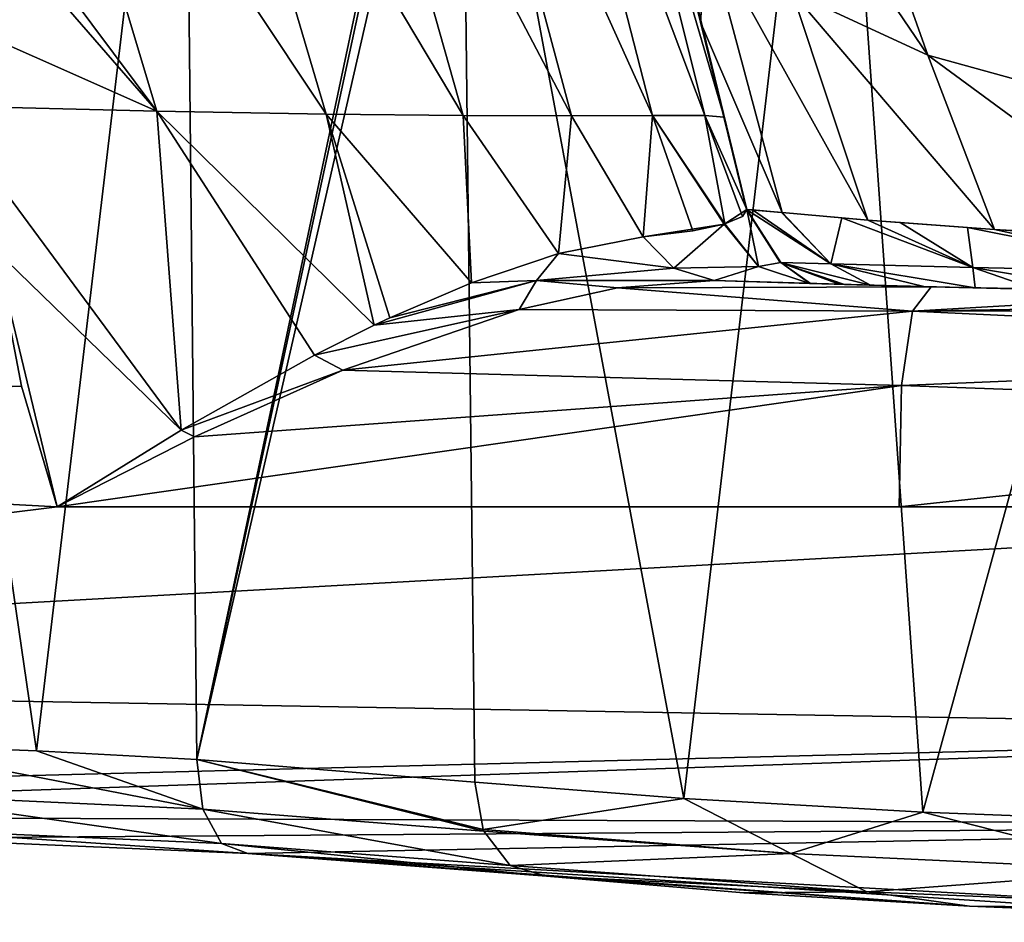
# Model space of a CAD drawing. Units: millimetres. Extents: x -110 to 110, y -35 to 86.
# Drawn here: x -26 to -11, y -21 to -8 of the extents above; entities that cross this region are included whole.
import ezdxf

# ---------------------------------------------------------------- set-up
doc = ezdxf.new("R2010")
doc.units = ezdxf.units.MM
doc.header["$LTSCALE"] = 65.185185
for name, color, linetype in [('10', 7, 'CONTINUOUS'), ('11', 7, 'CONTINUOUS'), ('13', 7, 'CONTINUOUS'), ('14', 7, 'CONTINUOUS'), ('16', 7, 'CONTINUOUS'), ('17', 7, 'CONTINUOUS'), ('20', 7, 'CONTINUOUS'), ('21', 7, 'CONTINUOUS'), ('22', 7, 'CONTINUOUS'), ('23', 7, 'CONTINUOUS'), ('24', 7, 'CONTINUOUS'), ('25', 7, 'CONTINUOUS'), ('43', 7, 'CONTINUOUS'), ('44', 7, 'CONTINUOUS'), ('7', 7, 'CONTINUOUS')]:
    doc.layers.add(name, color=color, linetype=linetype)

msp = doc.modelspace()

# ---------------------------------------------------------------- linework, layer by layer
at = {"layer": '10', "color": 7, "linetype": 'CONTINUOUS', "true_color": 0xababab}
for points in [[(-26.743, -11.184, 11.333), (-46.799, -13.983, 7.515), (-26.342, -13.262, 8.762), (-26.743, -11.184, 11.333)], [(-46.799, -13.983, 7.515), (-25.8, -15.1, 6.089), (-26.342, -13.262, 8.762), (-46.799, -13.983, 7.515)], [(-46.798, -17.707, 0.732), (-25.8, -15.1, 6.089), (-46.799, -13.983, 7.515), (-46.798, -17.707, 0.732)], [(0, -15.1, 6.208), (-25.8, -15.1, 6.089), (-46.798, -17.707, 0.732), (0, -15.1, 6.208)], [(0, -18.525, -0.835), (0, -15.1, 6.208), (-46.798, -17.707, 0.732), (0, -18.525, -0.835)], [(-12.957, -15.1, 6.178), (-25.8, -15.1, 6.089), (0, -15.1, 6.208), (-12.957, -15.1, 6.178)], [(-46.797, -19.728, -7.4), (0, -18.525, -0.835), (-46.798, -17.707, 0.732), (-46.797, -19.728, -7.4)], [(-46.797, -19.728, -7.4), (-37.501, -19.806, -7.4), (0, -18.525, -0.835), (-46.797, -19.728, -7.4)], [(-37.501, -19.806, -7.4), (0, -19.947, -7.4), (0, -18.525, -0.835), (-37.501, -19.806, -7.4)]]:
    msp.add_3dface(points, dxfattribs=at)
at = {"layer": '11', "color": 7, "linetype": 'CONTINUOUS', "true_color": 0xababab}
for points in [[(-13.97, -0.253, -22.871), (-16.24, -19.549, -20.837), (-19.635, -1.356, -18.237), (-13.97, -0.253, -22.871)], [(-16.24, -19.549, -20.837), (-13.97, -0.253, -22.871), (-12.593, -19.755, -23.214), (-16.24, -19.549, -20.837)], [(-13.97, -0.253, -22.871), (-7.256, -0.253, -25.799), (-12.593, -19.755, -23.214), (-13.97, -0.253, -22.871)], [(-12.593, -19.755, -23.214), (-7.256, -0.253, -25.799), (-8.592, -19.908, -24.966), (-12.593, -19.755, -23.214)], [(-16.24, -19.549, -20.837), (-19.429, -19.297, -17.915), (-19.635, -1.356, -18.237), (-16.24, -19.549, -20.837)]]:
    msp.add_3dface(points, dxfattribs=at)
at = {"layer": '13', "color": 7, "linetype": 'CONTINUOUS', "true_color": 0xababab}
for points in [[(-28.878, 0.135, -12.596), (-23.868, 0.135, -14.78), (-26.111, -18.823, -13.174), (-28.878, 0.135, -12.596)], [(-28.701, -18.72, -12.251), (-28.878, 0.135, -12.596), (-26.111, -18.823, -13.174), (-28.701, -18.72, -12.251)], [(-26.111, -18.823, -13.174), (-23.868, 0.135, -14.78), (-23.669, -18.955, -14.445), (-26.111, -18.823, -13.174)], [(-23.868, 0.135, -14.78), (-19.636, 0.072, -18.239), (-23.669, -18.955, -14.445), (-23.868, 0.135, -14.78)], [(-19.636, 0.072, -18.239), (-19.636, -0.303, -18.239), (-23.669, -18.955, -14.445), (-19.636, 0.072, -18.239)], [(-19.636, -0.303, -18.239), (-19.635, -1.356, -18.237), (-23.669, -18.955, -14.445), (-19.636, -0.303, -18.239)], [(-19.635, -1.356, -18.237), (-19.429, -19.297, -17.915), (-23.669, -18.955, -14.445), (-19.635, -1.356, -18.237)]]:
    msp.add_3dface(points, dxfattribs=at)
at = {"layer": '14', "color": 7, "linetype": 'CONTINUOUS', "true_color": 0xababab}
for points in [[(-12.515, -8.213, 64.624), (-13.557, -5.288, 65.79), (-15.779, -3.41, 62.939), (-12.515, -8.213, 64.624)], [(-14.588, -7.254, 61.846), (-12.515, -8.213, 64.624), (-15.779, -3.41, 62.939), (-14.588, -7.254, 61.846)], [(-15.984, -7.713, 54.726), (-15.886, -6.321, 58.691), (-16.665, -4.926, 55.065), (-15.984, -7.713, 54.726)], [(-9.387, -9.079, 67.098), (-10.12, -6.971, 68.347), (-13.557, -5.288, 65.79), (-9.387, -9.079, 67.098)], [(-12.515, -8.213, 64.624), (-9.387, -9.079, 67.098), (-13.557, -5.288, 65.79), (-12.515, -8.213, 64.624)], [(-14.737, -10.615, 58.279), (-15.886, -6.321, 58.691), (-15.984, -7.713, 54.726), (-14.737, -10.615, 58.279)], [(-13.435, -10.729, 61.372), (-14.588, -7.254, 61.846), (-15.886, -6.321, 58.691), (-13.435, -10.729, 61.372)], [(-14.737, -10.615, 58.279), (-13.435, -10.729, 61.372), (-15.886, -6.321, 58.691), (-14.737, -10.615, 58.279)], [(-11.502, -10.873, 63.946), (-12.515, -8.213, 64.624), (-14.588, -7.254, 61.846), (-11.502, -10.873, 63.946)], [(-13.435, -10.729, 61.372), (-11.502, -10.873, 63.946), (-14.588, -7.254, 61.846), (-13.435, -10.729, 61.372)], [(-15.283, -10.567, 54.535), (-14.737, -10.615, 58.279), (-15.984, -7.713, 54.726), (-15.283, -10.567, 54.535)], [(-8.68, -11.036, 66.221), (-9.387, -9.079, 67.098), (-12.515, -8.213, 64.624), (-8.68, -11.036, 66.221)], [(-11.502, -10.873, 63.946), (-8.68, -11.036, 66.221), (-12.515, -8.213, 64.624), (-11.502, -10.873, 63.946)], [(-14.75, -10.613, 58.236), (-14.737, -10.615, 58.279), (-15.283, -10.567, 54.535), (-14.75, -10.613, 58.236)], [(-15.194, -10.575, 55.981), (-14.75, -10.613, 58.236), (-15.283, -10.567, 54.535), (-15.194, -10.575, 55.981)], [(-13.828, -10.696, 60.636), (-13.435, -10.729, 61.372), (-14.737, -10.615, 58.279), (-13.828, -10.696, 60.636)], [(-11.91, -10.844, 63.498), (-11.502, -10.873, 63.946), (-13.435, -10.729, 61.372), (-11.91, -10.844, 63.498)], [(-12.94, -10.768, 62.162), (-11.91, -10.844, 63.498), (-13.435, -10.729, 61.372), (-12.94, -10.768, 62.162)], [(-10.638, -10.927, 64.774), (-8.68, -11.036, 66.221), (-11.502, -10.873, 63.946), (-10.638, -10.927, 64.774)]]:
    msp.add_3dface(points, dxfattribs=at)
at = {"layer": '16', "color": 7, "linetype": 'CONTINUOUS', "true_color": 0xababab}
for points in [[(-15.28, -10.565, 40.287), (-16.665, -4.926, 55.065), (-17.318, -2.177, 45.322), (-15.28, -10.565, 40.287)], [(-15.28, -10.565, 40.287), (-17.318, -2.177, 45.322), (-15.279, -10.565, 39.798), (-15.28, -10.565, 40.287)], [(-15.279, -10.565, 39.798), (-17.318, -2.177, 45.322), (-15.277, -10.569, 27.02), (-15.279, -10.565, 39.798)], [(-15.277, -10.569, 27.02), (-17.318, -2.177, 45.322), (-15.624, -9.158, 28.21), (-15.277, -10.569, 27.02)], [(-15.624, -9.158, 28.21), (-17.318, -2.177, 45.322), (-16.297, -6.418, 30.363), (-15.624, -9.158, 28.21)], [(-15.984, -7.713, 54.726), (-16.665, -4.926, 55.065), (-15.28, -10.565, 40.287), (-15.984, -7.713, 54.726)], [(-15.283, -10.567, 54.535), (-15.984, -7.713, 54.726), (-15.28, -10.565, 40.287), (-15.283, -10.567, 54.535)]]:
    msp.add_3dface(points, dxfattribs=at)
at = {"layer": '17', "color": 7, "linetype": 'CONTINUOUS', "true_color": 0xababab}
for points in [[(-29.569, -1.991, 19.646), (-29.147, -3.465, 18.542), (-24.275, -9.066, 14.173), (-29.569, -1.991, 19.646)], [(-29.569, -1.991, 19.646), (-24.275, -9.066, 14.173), (-26.373, -2.083, 20.074), (-29.569, -1.991, 19.646)], [(-24.275, -9.066, 14.173), (-21.693, -9.114, 15.401), (-26.373, -2.083, 20.074), (-24.275, -9.066, 14.173)], [(-26.373, -2.083, 20.074), (-21.693, -9.114, 15.401), (-23.731, -2.214, 21.137), (-26.373, -2.083, 20.074)], [(-21.693, -9.114, 15.401), (-19.607, -9.135, 17.147), (-23.731, -2.214, 21.137), (-21.693, -9.114, 15.401)], [(-23.731, -2.214, 21.137), (-19.607, -9.135, 17.147), (-21.534, -2.317, 22.712), (-23.731, -2.214, 21.137)], [(-19.607, -9.135, 17.147), (-17.952, -9.138, 19.322), (-21.534, -2.317, 22.712), (-19.607, -9.135, 17.147)], [(-21.534, -2.317, 22.712), (-17.952, -9.138, 19.322), (-19.76, -2.403, 24.719), (-21.534, -2.317, 22.712)], [(-17.952, -9.138, 19.322), (-16.718, -9.135, 21.89), (-19.76, -2.403, 24.719), (-17.952, -9.138, 19.322)], [(-19.76, -2.403, 24.719), (-16.718, -9.135, 21.89), (-18.424, -2.484, 27.115), (-19.76, -2.403, 24.719)], [(-16.718, -9.135, 21.89), (-15.921, -9.136, 24.841), (-18.424, -2.484, 27.115), (-16.718, -9.135, 21.89)], [(-18.424, -2.484, 27.115), (-15.921, -9.136, 24.841), (-17.557, -2.57, 29.872), (-18.424, -2.484, 27.115)], [(-15.624, -9.158, 28.21), (-16.297, -6.418, 30.363), (-17.557, -2.57, 29.872), (-15.624, -9.158, 28.21)], [(-15.921, -9.136, 24.841), (-15.624, -9.158, 28.21), (-17.557, -2.57, 29.872), (-15.921, -9.136, 24.841)], [(-29.147, -3.465, 18.542), (-28.015, -7.413, 15.208), (-24.275, -9.066, 14.173), (-29.147, -3.465, 18.542)], [(-28.015, -7.413, 15.208), (-27.562, -8.988, 13.689), (-24.275, -9.066, 14.173), (-28.015, -7.413, 15.208)], [(-27.562, -8.988, 13.689), (-26.743, -11.184, 11.333), (-23.906, -13.93, 8.128), (-27.562, -8.988, 13.689)], [(-27.562, -8.988, 13.689), (-23.906, -13.93, 8.128), (-24.275, -9.066, 14.173), (-27.562, -8.988, 13.689)], [(-21.874, -12.787, 10.58), (-20.962, -12.333, 11.774), (-24.275, -9.066, 14.173), (-21.874, -12.787, 10.58)], [(-24.275, -9.066, 14.173), (-20.962, -12.333, 11.774), (-21.693, -9.114, 15.401), (-24.275, -9.066, 14.173)], [(-23.906, -13.93, 8.128), (-21.874, -12.787, 10.58), (-24.275, -9.066, 14.173), (-23.906, -13.93, 8.128)], [(-20.723, -12.22, 12.1), (-19.476, -11.685, 13.908), (-21.693, -9.114, 15.401), (-20.723, -12.22, 12.1)], [(-21.693, -9.114, 15.401), (-19.476, -11.685, 13.908), (-19.607, -9.135, 17.147), (-21.693, -9.114, 15.401)], [(-20.962, -12.333, 11.774), (-20.723, -12.22, 12.1), (-21.693, -9.114, 15.401), (-20.962, -12.333, 11.774)], [(-19.476, -11.685, 13.908), (-18.15, -11.236, 16.093), (-19.607, -9.135, 17.147), (-19.476, -11.685, 13.908)], [(-19.607, -9.135, 17.147), (-18.15, -11.236, 16.093), (-17.952, -9.138, 19.322), (-19.607, -9.135, 17.147)], [(-18.15, -11.236, 16.093), (-16.859, -10.983, 18.661), (-17.952, -9.138, 19.322), (-18.15, -11.236, 16.093)], [(-17.952, -9.138, 19.322), (-16.859, -10.983, 18.661), (-16.718, -9.135, 21.89), (-17.952, -9.138, 19.322)], [(-16.718, -9.135, 21.89), (-16.859, -10.983, 18.661), (-16.104, -10.891, 20.728), (-16.718, -9.135, 21.89)], [(-15.921, -9.136, 24.841), (-16.718, -9.135, 21.89), (-15.614, -10.788, 22.8), (-15.921, -9.136, 24.841)], [(-15.614, -10.788, 22.8), (-16.718, -9.135, 21.89), (-15.624, -10.791, 22.744), (-15.614, -10.788, 22.8)], [(-15.624, -10.791, 22.744), (-16.718, -9.135, 21.89), (-16.104, -10.891, 20.728), (-15.624, -10.791, 22.744)], [(-15.277, -10.569, 27.02), (-15.624, -9.158, 28.21), (-15.921, -9.136, 24.841), (-15.277, -10.569, 27.02)], [(-15.277, -10.569, 27.02), (-15.921, -9.136, 24.841), (-15.344, -10.676, 24.936), (-15.277, -10.569, 27.02)], [(-15.344, -10.676, 24.936), (-15.921, -9.136, 24.841), (-15.614, -10.788, 22.8), (-15.344, -10.676, 24.936)], [(-25.8, -15.1, 6.089), (-26.743, -11.184, 11.333), (-26.342, -13.262, 8.762), (-25.8, -15.1, 6.089)], [(-26.743, -11.184, 11.333), (-25.8, -15.1, 6.089), (-23.906, -13.93, 8.128), (-26.743, -11.184, 11.333)]]:
    msp.add_3dface(points, dxfattribs=at)
at = {"layer": '20', "color": 7, "linetype": 'CONTINUOUS', "true_color": 0xababab}
for points in [[(-15.778, -11.651, 18.127), (-12.466, -11.745, 17.798), (-14.319, -11.695, 22.468), (-15.778, -11.651, 18.127)], [(-14.319, -11.695, 22.468), (-12.466, -11.745, 17.798), (-14.307, -11.695, 22.527), (-14.319, -11.695, 22.468)], [(-12.466, -11.745, 17.798), (-13.862, -11.708, 27.017), (-14.307, -11.695, 22.527), (-12.466, -11.745, 17.798)], [(-13.868, -11.708, 54.534), (-13.864, -11.708, 39.799), (-13.789, -11.71, 55.821), (-13.868, -11.708, 54.534)], [(-13.864, -11.708, 39.799), (-13.862, -11.708, 27.017), (-13.789, -11.71, 55.821), (-13.864, -11.708, 39.799)], [(-13.789, -11.71, 55.821), (-13.862, -11.708, 27.017), (-12.466, -11.745, 17.798), (-13.789, -11.71, 55.821)], [(-13.394, -11.721, 57.853), (-13.789, -11.71, 55.821), (-12.466, -11.745, 17.798), (-13.394, -11.721, 57.853)], [(-12.577, -11.742, 60.018), (-13.394, -11.721, 57.853), (-12.466, -11.745, 17.798), (-12.577, -11.742, 60.018)], [(-11.795, -11.761, 61.388), (-12.577, -11.742, 60.018), (-12.466, -11.745, 17.798), (-11.795, -11.761, 61.388)], [(-11.795, -11.761, 61.388), (-12.466, -11.745, 17.798), (-11.2, -11.775, 53.5), (-11.795, -11.761, 61.388)], [(-12.466, -11.745, 17.798), (-7.914, -11.837, 17.472), (-11.2, -11.775, 53.5), (-12.466, -11.745, 17.798)], [(-10.877, -11.782, 62.605), (-11.795, -11.761, 61.388), (-11.2, -11.775, 53.5), (-10.877, -11.782, 62.605)]]:
    msp.add_3dface(points, dxfattribs=at)
at = {"layer": '21', "color": 7, "linetype": 'CONTINUOUS', "true_color": 0xababab}
for points in [[(-12.466, -11.745, 17.798), (-15.778, -11.651, 18.127), (-17.25, -11.762, 15.595), (-12.466, -11.745, 17.798)], [(-18.75, -12.093, 13.472), (-12.753, -12.119, 13.752), (-17.25, -11.762, 15.595), (-18.75, -12.093, 13.472)], [(-12.753, -12.119, 13.752), (-12.466, -11.745, 17.798), (-17.25, -11.762, 15.595), (-12.753, -12.119, 13.752)], [(-7.914, -11.837, 17.472), (-12.466, -11.745, 17.798), (-12.753, -12.119, 13.752), (-7.914, -11.837, 17.472)], [(0, -11.9, 17.254), (-7.914, -11.837, 17.472), (-12.753, -12.119, 13.752), (0, -11.9, 17.254)], [(0, -11.9, 17.254), (-12.753, -12.119, 13.752), (0, -12.105, 14.35), (0, -11.9, 17.254)], [(-21.441, -13.018, 10.288), (-12.753, -12.119, 13.752), (-18.75, -12.093, 13.472), (-21.441, -13.018, 10.288)], [(-12.918, -13.251, 9.826), (-12.753, -12.119, 13.752), (-21.441, -13.018, 10.288), (-12.918, -13.251, 9.826)], [(-12.753, -12.119, 13.752), (-12.918, -13.251, 9.826), (0, -12.716, 11.504), (-12.753, -12.119, 13.752)], [(0, -12.105, 14.35), (-12.753, -12.119, 13.752), (0, -12.716, 11.504), (0, -12.105, 14.35)], [(0, -12.716, 11.504), (-12.918, -13.251, 9.826), (0, -13.721, 8.772), (0, -12.716, 11.504)], [(-23.702, -14.033, 7.982), (-12.918, -13.251, 9.826), (-21.441, -13.018, 10.288), (-23.702, -14.033, 7.982)], [(-25.8, -15.1, 6.089), (-12.957, -15.1, 6.178), (-12.918, -13.251, 9.826), (-25.8, -15.1, 6.089)], [(-25.8, -15.1, 6.089), (-12.918, -13.251, 9.826), (-23.702, -14.033, 7.982), (-25.8, -15.1, 6.089)], [(-12.918, -13.251, 9.826), (-12.957, -15.1, 6.178), (0, -13.721, 8.772), (-12.918, -13.251, 9.826)], [(-12.957, -15.1, 6.178), (0, -15.1, 6.208), (0, -13.721, 8.772), (-12.957, -15.1, 6.178)]]:
    msp.add_3dface(points, dxfattribs=at)
at = {"layer": '22', "color": 7, "linetype": 'CONTINUOUS', "true_color": 0xababab}
for points in [[(-15.194, -10.575, 55.981), (-15.283, -10.567, 54.535), (-13.996, -11.398, 58.944), (-15.194, -10.575, 55.981)], [(-15.283, -10.567, 54.535), (-14.768, -11.376, 54.535), (-13.996, -11.398, 58.944), (-15.283, -10.567, 54.535)], [(-14.75, -10.613, 58.236), (-15.194, -10.575, 55.981), (-13.996, -11.398, 58.944), (-14.75, -10.613, 58.236)], [(-14.737, -10.615, 58.279), (-14.75, -10.613, 58.236), (-13.996, -11.398, 58.944), (-14.737, -10.615, 58.279)], [(-13.828, -10.696, 60.636), (-14.737, -10.615, 58.279), (-13.996, -11.398, 58.944), (-13.828, -10.696, 60.636)], [(-13.828, -10.696, 60.636), (-13.996, -11.398, 58.944), (-11.832, -11.454, 62.866), (-13.828, -10.696, 60.636)], [(-13.435, -10.729, 61.372), (-13.828, -10.696, 60.636), (-11.832, -11.454, 62.866), (-13.435, -10.729, 61.372)], [(-12.94, -10.768, 62.162), (-13.435, -10.729, 61.372), (-11.832, -11.454, 62.866), (-12.94, -10.768, 62.162)], [(-11.91, -10.844, 63.498), (-12.94, -10.768, 62.162), (-11.832, -11.454, 62.866), (-11.91, -10.844, 63.498)], [(-11.502, -10.873, 63.946), (-11.91, -10.844, 63.498), (-8.493, -11.522, 65.856), (-11.502, -10.873, 63.946)], [(-11.91, -10.844, 63.498), (-11.832, -11.454, 62.866), (-8.493, -11.522, 65.856), (-11.91, -10.844, 63.498)], [(-10.638, -10.927, 64.774), (-11.502, -10.873, 63.946), (-8.493, -11.522, 65.856), (-10.638, -10.927, 64.774)], [(-13.868, -11.708, 54.534), (-13.789, -11.71, 55.821), (-14.768, -11.376, 54.535), (-13.868, -11.708, 54.534)], [(-13.789, -11.71, 55.821), (-13.394, -11.721, 57.853), (-14.768, -11.376, 54.535), (-13.789, -11.71, 55.821)], [(-14.768, -11.376, 54.535), (-13.394, -11.721, 57.853), (-13.996, -11.398, 58.944), (-14.768, -11.376, 54.535)], [(-13.394, -11.721, 57.853), (-12.577, -11.742, 60.018), (-13.996, -11.398, 58.944), (-13.394, -11.721, 57.853)], [(-12.577, -11.742, 60.018), (-11.795, -11.761, 61.388), (-13.996, -11.398, 58.944), (-12.577, -11.742, 60.018)], [(-13.996, -11.398, 58.944), (-11.795, -11.761, 61.388), (-11.832, -11.454, 62.866), (-13.996, -11.398, 58.944)], [(-11.795, -11.761, 61.388), (-10.877, -11.782, 62.605), (-11.832, -11.454, 62.866), (-11.795, -11.761, 61.388)], [(-10.877, -11.782, 62.605), (-9.746, -11.805, 63.766), (-11.832, -11.454, 62.866), (-10.877, -11.782, 62.605)], [(-11.832, -11.454, 62.866), (-9.746, -11.805, 63.766), (-8.493, -11.522, 65.856), (-11.832, -11.454, 62.866)]]:
    msp.add_3dface(points, dxfattribs=at)
at = {"layer": '23', "color": 7, "linetype": 'CONTINUOUS', "true_color": 0xababab}
for points in [[(-15.283, -10.567, 54.535), (-15.28, -10.565, 40.287), (-14.768, -11.376, 54.535), (-15.283, -10.567, 54.535)], [(-15.28, -10.565, 40.287), (-15.279, -10.565, 39.798), (-14.768, -11.376, 54.535), (-15.28, -10.565, 40.287)], [(-15.277, -10.569, 27.02), (-14.768, -11.376, 54.535), (-15.279, -10.565, 39.798), (-15.277, -10.569, 27.02)], [(-14.768, -11.376, 54.535), (-15.277, -10.569, 27.02), (-14.761, -11.377, 27.019), (-14.768, -11.376, 54.535)], [(-13.862, -11.708, 27.017), (-13.864, -11.708, 39.799), (-14.768, -11.376, 54.535), (-13.862, -11.708, 27.017)], [(-13.862, -11.708, 27.017), (-14.768, -11.376, 54.535), (-14.761, -11.377, 27.019), (-13.862, -11.708, 27.017)], [(-13.864, -11.708, 39.799), (-13.868, -11.708, 54.534), (-14.768, -11.376, 54.535), (-13.864, -11.708, 39.799)]]:
    msp.add_3dface(points, dxfattribs=at)
at = {"layer": '24', "color": 7, "linetype": 'CONTINUOUS', "true_color": 0xababab}
for points in [[(-15.277, -10.569, 27.02), (-15.344, -10.676, 24.936), (-15.614, -10.788, 22.8), (-15.277, -10.569, 27.02)], [(-15.277, -10.569, 27.02), (-15.614, -10.788, 22.8), (-15.1, -11.438, 22.632), (-15.277, -10.569, 27.02)], [(-14.761, -11.377, 27.019), (-15.277, -10.569, 27.02), (-15.1, -11.438, 22.632), (-14.761, -11.377, 27.019)], [(-16.859, -10.983, 18.661), (-15.624, -10.791, 22.744), (-16.104, -10.891, 20.728), (-16.859, -10.983, 18.661)], [(-15.624, -10.791, 22.744), (-16.859, -10.983, 18.661), (-16.392, -11.464, 18.428), (-15.624, -10.791, 22.744)], [(-15.1, -11.438, 22.632), (-15.624, -10.791, 22.744), (-16.392, -11.464, 18.428), (-15.1, -11.438, 22.632)], [(-15.614, -10.788, 22.8), (-15.624, -10.791, 22.744), (-15.1, -11.438, 22.632), (-15.614, -10.788, 22.8)], [(-14.319, -11.695, 22.468), (-14.761, -11.377, 27.019), (-15.1, -11.438, 22.632), (-14.319, -11.695, 22.468)], [(-14.307, -11.695, 22.527), (-13.862, -11.708, 27.017), (-14.761, -11.377, 27.019), (-14.307, -11.695, 22.527)], [(-14.319, -11.695, 22.468), (-14.307, -11.695, 22.527), (-14.761, -11.377, 27.019), (-14.319, -11.695, 22.468)], [(-15.778, -11.651, 18.127), (-15.1, -11.438, 22.632), (-16.392, -11.464, 18.428), (-15.778, -11.651, 18.127)], [(-15.778, -11.651, 18.127), (-14.319, -11.695, 22.468), (-15.1, -11.438, 22.632), (-15.778, -11.651, 18.127)]]:
    msp.add_3dface(points, dxfattribs=at)
at = {"layer": '25', "color": 7, "linetype": 'CONTINUOUS', "true_color": 0xababab}
for points in [[(-16.859, -10.983, 18.661), (-18.15, -11.236, 16.093), (-16.392, -11.464, 18.428), (-16.859, -10.983, 18.661)], [(-18.15, -11.236, 16.093), (-19.476, -11.685, 13.908), (-18.484, -11.649, 14.965), (-18.15, -11.236, 16.093)], [(-16.392, -11.464, 18.428), (-18.15, -11.236, 16.093), (-18.484, -11.649, 14.965), (-16.392, -11.464, 18.428)], [(-15.778, -11.651, 18.127), (-16.392, -11.464, 18.428), (-18.484, -11.649, 14.965), (-15.778, -11.651, 18.127)], [(-20.723, -12.22, 12.1), (-20.962, -12.333, 11.774), (-18.484, -11.649, 14.965), (-20.723, -12.22, 12.1)], [(-20.962, -12.333, 11.774), (-18.75, -12.093, 13.472), (-18.484, -11.649, 14.965), (-20.962, -12.333, 11.774)], [(-19.476, -11.685, 13.908), (-20.723, -12.22, 12.1), (-18.484, -11.649, 14.965), (-19.476, -11.685, 13.908)], [(-18.75, -12.093, 13.472), (-17.25, -11.762, 15.595), (-18.484, -11.649, 14.965), (-18.75, -12.093, 13.472)], [(-17.25, -11.762, 15.595), (-15.778, -11.651, 18.127), (-18.484, -11.649, 14.965), (-17.25, -11.762, 15.595)], [(-20.962, -12.333, 11.774), (-21.874, -12.787, 10.58), (-18.75, -12.093, 13.472), (-20.962, -12.333, 11.774)], [(-21.874, -12.787, 10.58), (-21.441, -13.018, 10.288), (-18.75, -12.093, 13.472), (-21.874, -12.787, 10.58)], [(-21.874, -12.787, 10.58), (-23.906, -13.93, 8.128), (-21.441, -13.018, 10.288), (-21.874, -12.787, 10.58)], [(-23.906, -13.93, 8.128), (-23.702, -14.033, 7.982), (-21.441, -13.018, 10.288), (-23.906, -13.93, 8.128)], [(-23.906, -13.93, 8.128), (-25.8, -15.1, 6.089), (-23.702, -14.033, 7.982), (-23.906, -13.93, 8.128)]]:
    msp.add_3dface(points, dxfattribs=at)
at = {"layer": '43', "color": 7, "linetype": 'CONTINUOUS', "true_color": 0xababab}
for points in [[(-28.701, -18.72, -12.251), (-26.111, -18.823, -13.174), (-23.576, -19.709, -14.221), (-28.701, -18.72, -12.251)], [(-28.701, -18.72, -12.251), (-23.576, -19.709, -14.221), (-28.657, -19.479, -12.011), (-28.701, -18.72, -12.251)], [(-26.111, -18.823, -13.174), (-23.669, -18.955, -14.445), (-23.576, -19.709, -14.221), (-26.111, -18.823, -13.174)], [(-23.669, -18.955, -14.445), (-19.429, -19.297, -17.915), (-19.301, -20.02, -17.731), (-23.669, -18.955, -14.445)], [(-23.576, -19.709, -14.221), (-23.669, -18.955, -14.445), (-19.29, -20.044, -17.719), (-23.576, -19.709, -14.221)], [(-19.29, -20.044, -17.719), (-23.669, -18.955, -14.445), (-19.301, -20.02, -17.731), (-19.29, -20.044, -17.719)], [(-23.576, -19.709, -14.221), (-23.29, -20.235, -13.703), (-28.657, -19.479, -12.011), (-23.576, -19.709, -14.221)], [(-28.657, -19.479, -12.011), (-23.29, -20.235, -13.703), (-28.51, -20.006, -11.433), (-28.657, -19.479, -12.011)], [(-23.29, -20.235, -13.703), (-23.576, -19.709, -14.221), (-18.888, -20.571, -17.298), (-23.29, -20.235, -13.703)], [(-18.888, -20.571, -17.298), (-23.576, -19.709, -14.221), (-19.29, -20.044, -17.719), (-18.888, -20.571, -17.298)], [(-22.892, -20.388, -13.037), (-28.303, -20.154, -10.678), (-28.51, -20.006, -11.433), (-22.892, -20.388, -13.037)], [(-23.29, -20.235, -13.703), (-22.892, -20.388, -13.037), (-28.51, -20.006, -11.433), (-23.29, -20.235, -13.703)], [(-18.332, -20.733, -16.768), (-22.892, -20.388, -13.037), (-23.29, -20.235, -13.703), (-18.332, -20.733, -16.768)], [(-18.332, -20.733, -16.768), (-23.29, -20.235, -13.703), (-18.888, -20.571, -17.298), (-18.332, -20.733, -16.768)]]:
    msp.add_3dface(points, dxfattribs=at)
at = {"layer": '44', "color": 7, "linetype": 'CONTINUOUS', "true_color": 0xababab}
for points in [[(-19.429, -19.297, -17.915), (-16.24, -19.549, -20.837), (-19.301, -20.02, -17.731), (-19.429, -19.297, -17.915)], [(-19.301, -20.02, -17.731), (-16.24, -19.549, -20.837), (-14.605, -20.386, -21.732), (-19.301, -20.02, -17.731)], [(-16.24, -19.549, -20.837), (-12.593, -19.755, -23.214), (-14.605, -20.386, -21.732), (-16.24, -19.549, -20.837)], [(-14.605, -20.386, -21.732), (-12.593, -19.755, -23.214), (-9.1, -20.644, -24.532), (-14.605, -20.386, -21.732)], [(-12.593, -19.755, -23.214), (-8.592, -19.908, -24.966), (-9.1, -20.644, -24.532), (-12.593, -19.755, -23.214)], [(-19.29, -20.044, -17.719), (-19.301, -20.02, -17.731), (-14.605, -20.386, -21.732), (-19.29, -20.044, -17.719)], [(-18.888, -20.571, -17.298), (-19.29, -20.044, -17.719), (-14.605, -20.386, -21.732), (-18.888, -20.571, -17.298)], [(-18.888, -20.571, -17.298), (-14.605, -20.386, -21.732), (-13.448, -20.973, -21.768), (-18.888, -20.571, -17.298)], [(-14.605, -20.386, -21.732), (-9.1, -20.644, -24.532), (-13.448, -20.973, -21.768), (-14.605, -20.386, -21.732)], [(-18.332, -20.733, -16.768), (-18.888, -20.571, -17.298), (-13.448, -20.973, -21.768), (-18.332, -20.733, -16.768)], [(-13.448, -20.973, -21.768), (-9.1, -20.644, -24.532), (-6.988, -21.233, -24.589), (-13.448, -20.973, -21.768)], [(-15.325, -20.984, -19.522), (-18.332, -20.733, -16.768), (-13.448, -20.973, -21.768), (-15.325, -20.984, -19.522)], [(-11.884, -21.19, -21.764), (-15.325, -20.984, -19.522), (-13.448, -20.973, -21.768), (-11.884, -21.19, -21.764)], [(-11.884, -21.19, -21.764), (-13.448, -20.973, -21.768), (-6.988, -21.233, -24.589), (-11.884, -21.19, -21.764)], [(-8.107, -21.342, -23.418), (-11.884, -21.19, -21.764), (-6.988, -21.233, -24.589), (-8.107, -21.342, -23.418)]]:
    msp.add_3dface(points, dxfattribs=at)
at = {"layer": '7', "color": 7, "linetype": 'CONTINUOUS', "true_color": 0xababab}
for points in [[(0, -19.947, -7.4), (-37.501, -19.806, -7.4), (-28.303, -20.154, -10.678), (0, -19.947, -7.4)], [(-22.892, -20.388, -13.037), (0, -19.947, -7.4), (-28.303, -20.154, -10.678), (-22.892, -20.388, -13.037)], [(-4.107, -21.436, -24.429), (0, -19.947, -7.4), (-22.892, -20.388, -13.037), (-4.107, -21.436, -24.429)], [(-8.107, -21.342, -23.418), (-4.107, -21.436, -24.429), (-22.892, -20.388, -13.037), (-8.107, -21.342, -23.418)], [(-11.884, -21.19, -21.764), (-8.107, -21.342, -23.418), (-22.892, -20.388, -13.037), (-11.884, -21.19, -21.764)], [(-18.332, -20.733, -16.768), (-11.884, -21.19, -21.764), (-22.892, -20.388, -13.037), (-18.332, -20.733, -16.768)], [(-15.325, -20.984, -19.522), (-11.884, -21.19, -21.764), (-18.332, -20.733, -16.768), (-15.325, -20.984, -19.522)]]:
    msp.add_3dface(points, dxfattribs=at)

doc.saveas('drawing.dxf')
